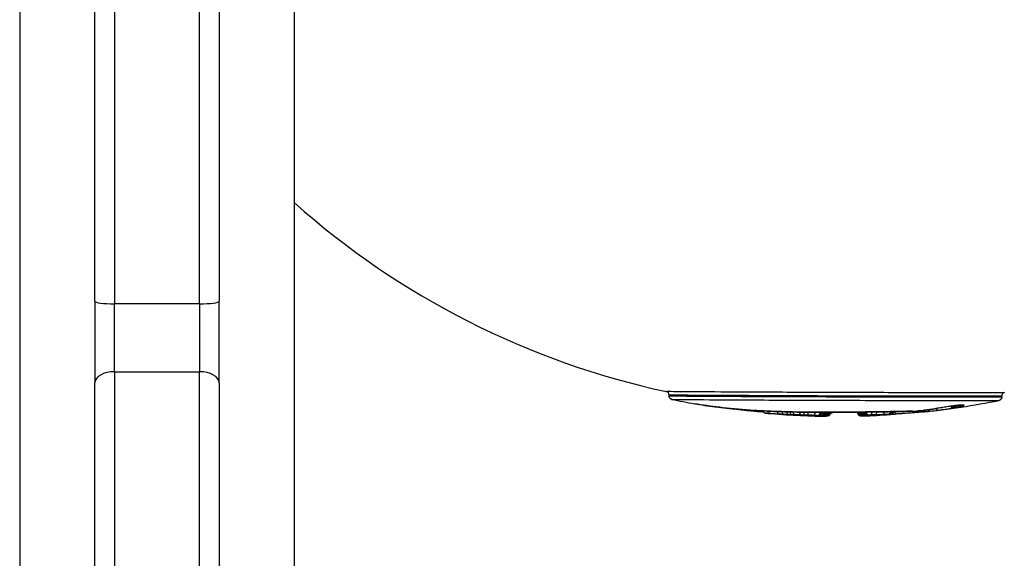
# Model space of a CAD drawing. Units: millimetres. Extents: x -3892 to 4037, y -4619 to 4904.
# Drawn here: x -1488 to -1337, y -77 to 6 of the extents above; entities that cross this region are included whole.
import ezdxf

# ---------------------------------------------------------------- set-up
doc = ezdxf.new("R2010")
doc.units = ezdxf.units.MM
doc.header["$LTSCALE"] = 100
doc.layers.add('SW_Toestellen', color=2, linetype='Continuous')

msp = doc.modelspace()

# ---------------------------------------------------------------- linework, layer by layer
at = {"layer": 'SW_Toestellen'}
for p, q in [((-1473.25, 77.07), (-1473.25, -37.7)), ((-1473.25, 77.07), (-1473.25, -37.7)), ((-1460.25, -37.7), (-1460.25, 77.07)), ((-1460.25, -37.7), (-1460.25, 77.07)), ((-1476.25, -37.32), (-1476.25, 76.14)), ((-1457.25, 76.14), (-1457.25, -37.32)), ((-1487.75, 57.93), (-1487.75, -167.57)), ((-1445.75, 57.93), (-1445.75, -167.57)), ((-1476.25, -37.32), (-1476.25, -49.79)), ((-1457.25, -49.79), (-1457.25, -37.32)), ((-1473.25, -48.09), (-1473.25, -37.7)), ((-1473.25, -48.09), (-1473.25, -37.7)), ((-1460.25, -37.7), (-1473.25, -37.7)), ((-1460.25, -37.7), (-1460.25, -48.09)), ((-1460.25, -37.7), (-1460.25, -48.09)), ((-1473.25, -48.09), (-1473.25, -199.17)), ((-1473.25, -48.09), (-1473.25, -199.17)), ((-1473.25, -48.09), (-1460.25, -48.09)), ((-1460.25, -199.17), (-1460.25, -48.09)), ((-1460.25, -199.17), (-1460.25, -48.09)), ((-1476.25, -197.33), (-1476.25, -49.79)), ((-1457.25, -49.79), (-1457.25, -197.33)), ((-1388.44, -51.82), (-1388.44, -51.61)), ((-1337.55, -51.98), (-1337.55, -51.78)), ((-1349.64, -54.24), (-1349.66, -54.24))]:
    msp.add_line(p, q, dxfattribs=at)
for radius, start, end in [(125, 228.2952, 257.881), (126, 258.3476, 259.9794), (126, 275.8994, 281.2718), (126, 265.11, 269.1618)]:
    msp.add_arc((-1362.59, 71.09), radius, start, end, dxfattribs=at)
for centre, major_axis, ratio, start_param, end_param in [((-1473.25, -37.32), (-3, 0), 0.127708, 0, 1.570796), ((-1460.25, -37.32), (3, 0), 0.127708, 4.712389, 6.283185), ((-1473.25, -49.79), (-3, 0), 0.56502, 4.712389, 6.283185), ((-1460.25, -49.79), (3, 0), 0.56502, 0, 1.570796), ((-1385.94, -50.02), (-20.89, 4.03), 0.11674, 1.926075, 1.927709), ((-1379.01, -53.22), (-0.073, -0.495), 0.34802, 6.218042, 6.283185), ((-1374.08, -52.28), (-13.8, 1.28), 0.145178, 1.213445, 1.266746), ((-1378.32, -53.31), (-0.069, -0.495), 0.297833, 5.915011, 6.283185), ((-1375.96, -53.46), (-0.033, -0.499), 0.554281, 6.21053, 6.283185), ((-1374.86, -53.7), (-0.043, -0.498), 0.283663, 0, 0.868339), ((-1373.6, -53.91), (0.16, -0.473), 0.995928, 4.712389, 5.869666), ((-1372.91, -53.95), (-0.033, -0.499), 0.593404, 5.085125, 6.256847), ((-1371.6, -54.03), (-0.028, -0.499), 0.509771, 5.021273, 6.250434), ((-1370.89, -54.07), (-0.024, -0.499), 0.509836, 4.991971, 6.246566), ((-1355.78, -54.1), (0.01, -0.5), 0.624861, 0.056069, 1.340286), ((-1355.61, -53.71), (0.008, -0.5), 0.408361, 0, 0.097827), ((-1354.91, -54.09), (0.007, -0.5), 0.794709, 0.060388, 1.34606), ((-1354.75, -54.09), (0.004, -0.5), 0.8428, 0.064745, 1.353473), ((-1354.62, -54.08), (-0.003, -0.5), 0.901968, 0.076563, 1.370811), ((-1354.54, -54.09), (-0.016, -0.5), 0.950811, 0.101635, 1.403681), ((-1354.51, -54.09), (-0.095, -0.491), 0.9927, 0.257067, 1.570796), ((-1353.67, -54.05), (0.026, -0.499), 0.611168, 4.939983, 6.283185), ((-1352.81, 71.09), (0, -125.23), 0.713648, 0.017846, 0.027887), ((-1350.37, -53.59), (0.02, -0.5), 0.700232, 0, 0.083589), ((-1349.71, -53.74), (0.051, -0.497), 0.583411, 5.331321, 6.283185), ((-1349.18, -53.47), (0.078, -0.494), 0.63375, 6.206568, 6.283185), ((-1342.44, -52.82), (10.52, 1.71), 0.006447, 4.026326, 4.120319), ((-1348.55, -53.62), (0.058, -0.497), 0.579077, 5.269107, 6.27517), ((-1348.38, -53.34), (0.078, -0.494), 0.558293, 6.206007, 6.283185), ((-1341.8, -52.6), (11.71, 1.97), 0.014472, 4.120515, 4.215582), ((-1347.43, -53.19), (0.079, -0.494), 0.476924, 6.205031, 6.283185), ((-1343.27, -53.11), (8.54, 1.33), 0.008006, 1.967716, 2.068225), ((-1346.66, -53.07), (0.079, -0.494), 0.386391, 6.20546, 6.283185), ((-1344.93, -53.48), (4.18, 0.59), 0.040026, 1.751557, 1.969944), ((-1345.13, -53.5), (3.07, 0.43), 0.048697, 1.616061, 1.752239), ((-1345.78, -52.93), (0.074, -0.495), 0.178793, 6.208196, 6.283185), ((-1345.08, -53.13), (0.081, -0.493), 0.633241, 5.112995, 6.247989), ((-1345.36, -52.87), (0.07, -0.495), 0.044828, 6.208951, 6.283185), ((-1345.18, -53.47), (2.09, 0.29), 0.056082, 1.40024, 1.616444), ((-1344.88, -53.1), (0.087, -0.492), 0.754052, 5.113462, 6.239285), ((-1344.73, -53.07), (0.09, -0.492), 0.786758, 5.120293, 6.234199), ((-1344.54, -53.04), (0.095, -0.491), 0.825157, 5.133213, 6.225927), ((-1344.91, -52.81), (0.064, -0.496), 0.167316, 0, 0.074991), ((-1344.37, -53), (0.1, -0.49), 0.848841, 5.150671, 6.217996), ((-1344.48, -52.76), (0.056, -0.497), 0.402899, 0, 0.079657), ((-1344, -52.92), (0.114, -0.487), 0.895898, 5.209046, 6.193207), ((-1344.08, -52.72), (0.044, -0.498), 0.646194, 0, 0.092958), ((-1343.69, -52.84), (0.136, -0.481), 0.937827, 5.282552, 6.151101), ((-1343.47, -52.77), (0.423, -0.258), 0.992151, 4.712389, 5.418971), ((-1343.57, -52.69), (-0.007, -0.5), 0.930574, 0, 0.178819), ((-1343.4, -52.71), (-0.152, -0.476), 0.999434, 0, 0.461819), ((-1370.19, -54.1), (-0.02, -0.5), 0.50988, 4.967478, 6.242699), ((-1369.7, -54.12), (-0.017, -0.5), 0.507078, 4.953256, 6.240094), ((-1369.21, -54.13), (-0.015, -0.5), 0.50426, 4.94127, 6.237513), ((-1367.66, -54.17), (-0.01, -0.5), 0.413615, 4.921712, 6.231949), ((-1367.11, -54.18), (-0.013, -0.5), 0.196772, 4.907369, 6.234152), ((-1366.33, -54.21), (-0.031, -0.499), 0.558919, 0.056475, 1.469046), ((-1365.76, -54.26), (-0.068, -0.495), 0.93724, 0.118079, 1.65613), ((-1365.53, -54.29), (-0.053, -0.497), 0.915323, 0.09085, 1.66563), ((-1365.3, -54.31), (-0.049, -0.498), 0.919439, 0.082219, 1.656999), ((-1363.57, -54.59), (6.1, -0.05), 0.05011, 1.72298, 1.830842), ((-1364.62, -54.29), (0.053, 0.497), 0.915323, 1.64834, 1.66563), ((-1365.07, -54.33), (-0.048, -0.498), 0.940647, 0.081513, 1.656294), ((-1364.89, -54.35), (-0.051, -0.497), 0.963888, 0.086227, 1.661007), ((-1364.38, -54.31), (0.049, 0.498), 0.919439, 1.590308, 1.656999), ((-1364.68, -54.37), (-0.005, -0.5), 0.984493, 6.279201, 7.853982), ((-1364.13, -54.34), (0.048, 0.498), 0.940647, 1.541807, 1.656294), ((-1364.53, -54.39), (-0.005, -0.5), 0.991993, 6.279201, 7.853982), ((-1364.49, -53.78), (0, -0.5), 0.150783, 6.183196, 6.283185), ((-1361.82, -53.55), (17.72, 0.11), 0.040948, 4.561079, 4.59681), ((-1363.92, -54.36), (0.051, 0.497), 0.963888, 1.506774, 1.661007), ((-1364.37, -54.39), (-0.005, -0.5), 0.997597, 0.065721, 1.570796), ((-1363.69, -54.38), (0.005, 0.5), 0.984493, 1.370387, 1.570796), ((-1364.28, -54.38), (-0.005, -0.5), 0.999272, 0.395827, 1.570796), ((-1363.54, -54.4), (0.005, 0.5), 0.991993, 1.341441, 1.570796), ((-1363.38, -54.4), (0.005, 0.5), 0.997597, 1.33112, 1.570796), ((-1363.86, -53.78), (0.001, -0.5), 0.11536, 6.182998, 6.283185), ((-1362.13, -53.98), (15.05, 0.06), 0.019759, 4.596826, 4.704781), ((-1363.28, -54.39), (-0.107, -0.488), 0.999626, 4.712389, 4.917183), ((-1363.76, -53.96), (0.382, -0.321), 0.989873, 5.940553, 6.283185), ((-1362.24, -53.77), (0.002, -0.5), 0.007611, 6.182866, 6.283185), ((-1362.12, -53.78), (16.39, 0.06), 0.030462, 4.704782, 4.803667), ((-1360.62, -53.77), (0.003, -0.5), 0.091194, 0, 0.100193), ((-1360.11, -54.34), (0.5, 0.012), 0.999677, 0, 0.12912), ((-1359.11, -54.31), (-0.5, -0.012), 0.999677, 0, 1.57478), ((-1360.02, -54.3), (-0.01, 0.5), 0.990388, 4.712389, 4.767494), ((-1359.03, -54.28), (0.01, -0.5), 0.990388, 4.712389, 6.287169), ((-1359.92, -54.27), (-0.098, 0.49), 0.97407, 4.534811, 4.55001), ((-1358.94, -54.26), (0.098, -0.49), 0.97407, 4.534811, 6.109591), ((-1358.82, -54.24), (0.07, -0.495), 0.934297, 4.61861, 6.164223), ((-1359.08, -54.34), (-0.14, -0.48), 0.998181, 0, 0.311259), ((-1358.68, -54.22), (0.055, -0.497), 0.86978, 4.687085, 6.19238), ((-1359, -54.35), (-0.038, -0.499), 0.994813, 0, 0.105409), ((-1358.43, -54.2), (0.041, -0.498), 0.7208, 4.762779, 6.214944), ((-1358.37, -54.19), (0.039, -0.498), 0.686994, 4.776894, 6.217388), ((-1358.21, -54.18), (0.035, -0.499), 0.581121, 4.810102, 6.223153), ((-1358.04, -54.17), (0.031, -0.499), 0.455811, 4.840493, 6.227361), ((-1365.18, 70.51), (10.3, -125.14), 0.757629, 6.25543, 6.263821), ((-1357.53, -54.3), (0.023, -0.499), 0.655037, 6.275158, 6.283185), ((-1357.47, -54.14), (0.019, -0.5), 0.054395, 0.050719, 1.374736), ((-1356.85, -54.12), (0.01, -0.5), 0.458166, 0.055471, 1.351457), ((-1356.74, -54.26), (0.028, -0.499), 0.655167, 6.267906, 6.283185), ((-1398.66, 30.43), (77.62, -69.61), 0.635449, 5.719147, 5.745116), ((-1354.72, -54.12), (0.043, -0.498), 0.665743, 6.24869, 6.283185), ((-1354.54, -54.1), (0.066, -0.496), 0.92525, 6.209934, 6.283185), ((-1322.03, 26.03), (-72.86, -66.07), 0.635676, 0.652141, 0.662453)]:
    msp.add_ellipse(centre, major_axis=major_axis, ratio=ratio, start_param=start_param, end_param=end_param, dxfattribs=at)
for points, knots in [([(-1337.16, -51.29), (-1337.18, -51.3), (-1337.33, -51.3), (-1338.4, -51.31), (-1340.17, -51.31), (-1345.25, -51.31), (-1348.54, -51.31), (-1355.72, -51.29), (-1359.55, -51.28), (-1367.56, -51.25), (-1371.74, -51.24), (-1378.36, -51.2), (-1380.98, -51.19), (-1385.19, -51.16), (-1386.79, -51.15), (-1388.44, -51.13), (-1388.8, -51.13), (-1388.83, -51.12)], [-11.682433, -11.682433, -11.682433, -11.682433, -11.244852, -11.244852, -10.077543, -10.077543, -8.922709, -8.922709, -7.841579, -7.841579, -6.651804, -6.651804, -5.701889, -5.701889, -4.752804, -4.752804, -4.070426, -4.070426, -4.070426, -4.070426]), ([(-1388.44, -51.61), (-1388.44, -51.56), (-1388.44, -51.5), (-1388.48, -51.4), (-1388.5, -51.36), (-1388.55, -51.29), (-1388.58, -51.26), (-1388.64, -51.2), (-1388.67, -51.19), (-1388.72, -51.16), (-1388.74, -51.15), (-1388.77, -51.14), (-1388.78, -51.13), (-1388.81, -51.13), (-1388.82, -51.12), (-1388.82, -51.12), (-1388.83, -51.12), (-1388.83, -51.12)], [4.04312765, 4.04312765, 4.04312765, 4.04312765, 4.04498823, 4.04498823, 4.04704174, 4.04704174, 4.04971294, 4.04971294, 4.05347171, 4.05347171, 4.05800408, 4.05800408, 4.06324373, 4.06324373, 4.06870332, 4.06870332, 4.07042557, 4.07042557, 4.07042557, 4.07042557]), ([(-1388.03, -52.31), (-1388.04, -52.31), (-1388.05, -52.31), (-1388.07, -52.3), (-1388.08, -52.3), (-1388.11, -52.29), (-1388.13, -52.28), (-1388.19, -52.25), (-1388.22, -52.23), (-1388.3, -52.16), (-1388.35, -52.12), (-1388.41, -51.99), (-1388.43, -51.93), (-1388.43, -51.85), (-1388.44, -51.83), (-1388.44, -51.82)], [11.00230944, 11.00230944, 11.00230944, 11.00230944, 11.00798774, 11.00798774, 11.01366604, 11.01366604, 11.01934434, 11.01934434, 11.02407919, 11.02407919, 11.02788225, 11.02788225, 11.03017428, 11.03017428, 11.03070095, 11.03070095, 11.03070095, 11.03070095]), ([(-1388.43, -51.61), (-1388.43, -51.61), (-1388.07, -51.62), (-1386.42, -51.64), (-1384.85, -51.65), (-1380.71, -51.68), (-1378.13, -51.69), (-1371.61, -51.72), (-1367.49, -51.74), (-1359.6, -51.77), (-1355.84, -51.78), (-1348.77, -51.8), (-1345.52, -51.8), (-1340.52, -51.8), (-1338.78, -51.8), (-1337.71, -51.79), (-1337.56, -51.79), (-1337.56, -51.78)], [4.043128, 4.043128, 4.043128, 4.043128, 4.752804, 4.752804, 5.701889, 5.701889, 6.651804, 6.651804, 7.841579, 7.841579, 8.922709, 8.922709, 10.077543, 10.077543, 11.244852, 11.244852, 11.70973, 11.70973, 11.70973, 11.70973]), ([(-1337.56, -51.98), (-1337.56, -51.99), (-1337.81, -51.99), (-1339.07, -52), (-1340.43, -52), (-1344.2, -52), (-1346.65, -52), (-1353.08, -51.99), (-1357.3, -51.98), (-1365.34, -51.95), (-1369.15, -51.94), (-1376.48, -51.91), (-1379.93, -51.89), (-1385.12, -51.86), (-1386.93, -51.85), (-1388.22, -51.83), (-1388.43, -51.82), (-1388.43, -51.82)], [3.3641, 3.3641, 3.3641, 3.3641, 3.956847, 3.956847, 4.876256, 4.876256, 5.827314, 5.827314, 7.061704, 7.061704, 8.146106, 8.146106, 9.341359, 9.341359, 10.487214, 10.487214, 11.030701, 11.030701, 11.030701, 11.030701]), ([(-1388.03, -52.31), (-1388.01, -52.31), (-1387.81, -52.32), (-1386.55, -52.34), (-1384.77, -52.35), (-1379.66, -52.38), (-1376.27, -52.4), (-1369.06, -52.43), (-1365.31, -52.44), (-1357.39, -52.47), (-1353.24, -52.48), (-1346.91, -52.49), (-1344.5, -52.49), (-1340.79, -52.49), (-1339.45, -52.49), (-1338.23, -52.48), (-1337.98, -52.48), (-1337.96, -52.48)], [-11.002309, -11.002309, -11.002309, -11.002309, -10.487214, -10.487214, -9.341359, -9.341359, -8.146106, -8.146106, -7.061704, -7.061704, -5.827314, -5.827314, -4.876256, -4.876256, -3.956847, -3.956847, -3.392492, -3.392492, -3.392492, -3.392492]), ([(-1337.55, -51.98), (-1337.55, -52.04), (-1337.56, -52.09), (-1337.59, -52.19), (-1337.62, -52.23), (-1337.67, -52.31), (-1337.7, -52.34), (-1337.76, -52.39), (-1337.79, -52.41), (-1337.84, -52.44), (-1337.86, -52.45), (-1337.89, -52.46), (-1337.91, -52.46), (-1337.93, -52.47), (-1337.94, -52.47), (-1337.95, -52.47), (-1337.95, -52.48), (-1337.96, -52.48)], [3.36410042, 3.36410042, 3.36410042, 3.36410042, 3.36595413, 3.36595413, 3.36799246, 3.36799246, 3.37063946, 3.37063946, 3.37439513, 3.37439513, 3.37901237, 3.37901237, 3.38434711, 3.38434711, 3.39002543, 3.39002543, 3.39249201, 3.39249201, 3.39249201, 3.39249201]), ([(-1337.16, -51.29), (-1337.16, -51.29), (-1337.17, -51.3), (-1337.19, -51.3), (-1337.2, -51.3), (-1337.24, -51.32), (-1337.26, -51.32), (-1337.31, -51.35), (-1337.35, -51.37), (-1337.43, -51.44), (-1337.47, -51.49), (-1337.53, -51.62), (-1337.55, -51.68), (-1337.55, -51.76), (-1337.55, -51.77), (-1337.55, -51.78)], [11.68243277, 11.68243277, 11.68243277, 11.68243277, 11.6878923, 11.6878923, 11.69335183, 11.69335183, 11.69881136, 11.69881136, 11.70339317, 11.70339317, 11.70704351, 11.70704351, 11.70928669, 11.70928669, 11.70973042, 11.70973042, 11.70973042, 11.70973042]), ([(-1376.02, -53.96), (-1377.67, -53.85), (-1379.25, -53.7), (-1382.07, -53.37), (-1383.34, -53.19), (-1384.51, -52.98)], [-1.192224, -1.192224, -1.192224, -1.192224, -0.596112, -0.596112, -0.048094, -0.048094, -0.048094, -0.048094]), ([(-1384.51, -52.98), (-1384.02, -53.07), (-1383.51, -53.15), (-1382.46, -53.31), (-1381.92, -53.38), (-1380.81, -53.52), (-1380.24, -53.59), (-1379.08, -53.71), (-1378.48, -53.77), (-1377.26, -53.87), (-1376.63, -53.92), (-1376, -53.96)], [0.048094, 0.048094, 0.048094, 0.048094, 0.27692, 0.27692, 0.505746, 0.505746, 0.734572, 0.734572, 0.963398, 0.963398, 1.192224, 1.192224, 1.192224, 1.192224]), ([(-1374.91, -54.2), (-1375.13, -54.18), (-1375.36, -54.16), (-1375.83, -54.12), (-1376.06, -54.09), (-1376.53, -54.04), (-1376.77, -54.01), (-1377.24, -53.96), (-1377.47, -53.93), (-1377.93, -53.87), (-1378.16, -53.84), (-1378.39, -53.81)], [0, 0, 0, 0, 0.0705559, 0.0705559, 0.1411118, 0.1411118, 0.2116677, 0.2116677, 0.2822236, 0.2822236, 0.3527795, 0.3527795, 0.3527795, 0.3527795]), ([(-1365.14, -54.28), (-1365.85, -54.28), (-1366.54, -54.28), (-1370.35, -54.24), (-1373.32, -54.14), (-1376.02, -53.96)], [-1.186383, -1.186383, -1.186383, -1.186383, -0.97104, -0.97104, 0, 0, 0, 0]), ([(-1376, -53.96), (-1375.34, -54), (-1374.66, -54.04), (-1373.28, -54.11), (-1372.58, -54.14), (-1371.15, -54.2), (-1370.42, -54.22), (-1368.94, -54.25), (-1368.19, -54.26), (-1366.67, -54.28), (-1365.91, -54.28), (-1365.13, -54.28)], [0, 0, 0, 0, 0.237293, 0.237293, 0.474587, 0.474587, 0.71188, 0.71188, 0.949173, 0.949173, 1.186467, 1.186467, 1.186467, 1.186467]), ([(-1373.95, -54.28), (-1374.03, -54.27), (-1374.11, -54.27), (-1374.43, -54.24), (-1374.67, -54.22), (-1374.91, -54.2)], [0.2752175, 0.2752175, 0.2752175, 0.2752175, 0.3005346, 0.3005346, 0.3756682, 0.3756682, 0.3756682, 0.3756682]), ([(-1374.08, -54.07), (-1374.07, -54.12), (-1374.05, -54.16), (-1374, -54.23), (-1373.97, -54.26), (-1373.91, -54.32), (-1373.88, -54.34), (-1373.82, -54.37), (-1373.8, -54.38), (-1373.77, -54.39), (-1373.76, -54.39), (-1373.73, -54.4), (-1373.72, -54.4), (-1373.7, -54.41), (-1373.7, -54.41), (-1373.67, -54.41), (-1373.65, -54.42), (-1373.62, -54.42), (-1373.6, -54.42), (-1373.55, -54.43), (-1373.52, -54.43), (-1373.46, -54.44), (-1373.42, -54.44), (-1373.36, -54.44), (-1373.35, -54.45), (-1373.33, -54.45)], [0.025072, 0.025072, 0.025072, 0.025072, 0.0259047, 0.0259047, 0.0270997, 0.0270997, 0.0289993, 0.0289993, 0.0319313, 0.0319313, 0.0350981, 0.0350981, 0.0390152, 0.0390152, 0.0456754, 0.0456754, 0.0644072, 0.0644072, 0.0899215, 0.0899215, 0.1154359, 0.1154359, 0.1409502, 0.1409502, 0.1518342, 0.1518342, 0.1518342, 0.1518342]), ([(-1355.58, -54.21), (-1356.38, -54.22), (-1357.2, -54.23), (-1358.89, -54.25), (-1359.75, -54.26), (-1360.62, -54.26)], [-0.5204093, -0.5204093, -0.5204093, -0.5204093, -0.2602046, -0.2602046, 0, 0, 0, 0]), ([(-1360.62, -54.27), (-1360.28, -54.26), (-1359.93, -54.26), (-1359.24, -54.26), (-1358.9, -54.25), (-1358.23, -54.25), (-1357.89, -54.24), (-1357.22, -54.23), (-1356.89, -54.23), (-1356.24, -54.22), (-1355.92, -54.22), (-1355.6, -54.21)], [0, 0, 0, 0, 0.1040819, 0.1040819, 0.2081637, 0.2081637, 0.3122456, 0.3122456, 0.4163274, 0.4163274, 0.5204093, 0.5204093, 0.5204093, 0.5204093]), ([(-1355.6, -54.21), (-1355.29, -54.21), (-1354.97, -54.2), (-1354.36, -54.19), (-1354.06, -54.18), (-1353.46, -54.17), (-1353.17, -54.17), (-1352.6, -54.15), (-1352.32, -54.14), (-1351.77, -54.13), (-1351.51, -54.12), (-1351.25, -54.11)], [10.4686625, 10.4686625, 10.4686625, 10.4686625, 10.5728752, 10.5728752, 10.6770879, 10.6770879, 10.7813006, 10.7813006, 10.8855133, 10.8855133, 10.989726, 10.989726, 10.989726, 10.989726]), ([(-1351.22, -54.11), (-1351.75, -54.13), (-1352.32, -54.14), (-1353.76, -54.18), (-1354.65, -54.19), (-1355.58, -54.21)], [-10.9898218, -10.9898218, -10.9898218, -10.9898218, -10.7743298, -10.7743298, -10.4686625, -10.4686625, -10.4686625, -10.4686625]), ([(-1354.48, -54.6), (-1354.47, -54.59), (-1354.46, -54.59), (-1354.44, -54.59), (-1354.44, -54.59), (-1354.41, -54.59), (-1354.4, -54.58), (-1354.37, -54.58), (-1354.35, -54.57), (-1354.29, -54.55), (-1354.26, -54.54), (-1354.16, -54.46), (-1354.14, -54.44), (-1354.1, -54.39), (-1354.08, -54.36), (-1354.04, -54.29), (-1354.02, -54.24), (-1354.01, -54.18)], [0, 0, 0, 0, 0.00438617, 0.00438617, 0.00877233, 0.00877233, 0.0131585, 0.0131585, 0.01692152, 0.01692152, 0.01972428, 0.01972428, 0.02047859, 0.02047859, 0.02097428, 0.02097428, 0.0216123, 0.0216123, 0.0216123, 0.0216123]), ([(-1351.25, -54.11), (-1351.19, -54.11), (-1351.13, -54.11), (-1351.01, -54.11), (-1350.95, -54.11), (-1350.83, -54.1), (-1350.77, -54.1), (-1350.65, -54.1), (-1350.59, -54.09), (-1350.47, -54.09), (-1350.41, -54.09), (-1350.35, -54.09)], [3.15946075, 3.15946075, 3.15946075, 3.15946075, 3.16145323, 3.16145323, 3.16345974, 3.16345974, 3.16546625, 3.16546625, 3.16747275, 3.16747275, 3.16947926, 3.16947926, 3.16947926, 3.16947926]), ([(-1351.22, -54.11), (-1351.22, -54.11), (-1351.22, -54.11), (-1351.23, -54.11), (-1351.24, -54.11), (-1351.25, -54.11)], [-0.000322222, -0.000322222, -0.000322222, -0.000322222, 0, 0, 0.004170815, 0.004170815, 0.004170815, 0.004170815]), ([(-1350.35, -54.09), (-1350.28, -54.08), (-1350.21, -54.08), (-1350.04, -54.07), (-1349.96, -54.06), (-1349.78, -54.04), (-1349.69, -54.04), (-1349.51, -54.02), (-1349.42, -54.01), (-1349.25, -53.98), (-1349.17, -53.97), (-1349.1, -53.96)], [0, 0, 0, 0, 0.0262578, 0.0262578, 0.0525157, 0.0525157, 0.0787735, 0.0787735, 0.1050313, 0.1050313, 0.1312892, 0.1312892, 0.1312892, 0.1312892]), ([(-1349.13, -53.96), (-1349.25, -53.98), (-1349.42, -54), (-1349.7, -54.04), (-1349.82, -54.05), (-1350.03, -54.07), (-1350.11, -54.07), (-1350.24, -54.08), (-1350.28, -54.08), (-1350.32, -54.08)], [-0.1312892, -0.1312892, -0.1312892, -0.1312892, -0.0806269, -0.0806269, -0.0447927, -0.0447927, -0.017228, -0.017228, 0, 0, 0, 0]), ([(-1349.64, -54.24), (-1349.45, -54.22), (-1349.26, -54.2), (-1348.88, -54.16), (-1348.68, -54.14), (-1348.49, -54.11)], [-0.1410949, -0.1410949, -0.1410949, -0.1410949, -0.0719048, -0.0719048, 0, 0, 0, 0]), ([(-1348.33, -53.84), (-1348.47, -53.86), (-1348.6, -53.88), (-1348.87, -53.92), (-1349, -53.94), (-1349.13, -53.96)], [-0.1001432, -0.1001432, -0.1001432, -0.1001432, -0.0500716, -0.0500716, 0, 0, 0, 0]), ([(-1347.37, -53.69), (-1347.54, -53.71), (-1347.7, -53.74), (-1348.02, -53.79), (-1348.17, -53.81), (-1348.33, -53.84)], [-0.1128184, -0.1128184, -0.1128184, -0.1128184, -0.0564092, -0.0564092, 0, 0, 0, 0]), ([(-1347.61, -53.72), (-1347.59, -53.76), (-1347.57, -53.8), (-1347.51, -53.88), (-1347.48, -53.91), (-1347.4, -53.96), (-1347.36, -53.97), (-1347.32, -53.97)], [0.3281043, 0.3281043, 0.3281043, 0.3281043, 0.5, 0.5, 0.75, 0.75, 1, 1, 1, 1]), ([(-1346.6, -53.56), (-1346.73, -53.58), (-1346.86, -53.6), (-1347.12, -53.64), (-1347.25, -53.67), (-1347.37, -53.69)], [-0.08694307, -0.08694307, -0.08694307, -0.08694307, -0.04347154, -0.04347154, 0, 0, 0, 0]), ([(-1345.71, -53.43), (-1345.87, -53.45), (-1346.02, -53.47), (-1346.31, -53.52), (-1346.45, -53.54), (-1346.6, -53.56)], [-0.0927028, -0.0927028, -0.0927028, -0.0927028, -0.0463514, -0.0463514, 0, 0, 0, 0]), ([(-1345.3, -53.36), (-1345.37, -53.37), (-1345.44, -53.38), (-1345.58, -53.41), (-1345.65, -53.42), (-1345.71, -53.43)], [-0.04248869, -0.04248869, -0.04248869, -0.04248869, -0.02124435, -0.02124435, 0, 0, 0, 0]), ([(-1344.84, -53.3), (-1344.91, -53.31), (-1344.99, -53.32), (-1345.14, -53.34), (-1345.22, -53.35), (-1345.3, -53.36)], [-0.04630874, -0.04630874, -0.04630874, -0.04630874, -0.02315437, -0.02315437, 0, 0, 0, 0]), ([(-1345.01, -53.63), (-1344.97, -53.62), (-1344.94, -53.62), (-1344.87, -53.6), (-1344.84, -53.6), (-1344.81, -53.59)], [-0.02870806, -0.02870806, -0.02870806, -0.02870806, -0.01435403, -0.01435403, 0, 0, 0, 0]), ([(-1344.4, -53.25), (-1344.47, -53.26), (-1344.54, -53.27), (-1344.69, -53.28), (-1344.76, -53.29), (-1344.84, -53.3)], [-0.04541988, -0.04541988, -0.04541988, -0.04541988, -0.02270994, -0.02270994, 0, 0, 0, 0]), ([(-1344.84, -53.3), (-1344.81, -53.3), (-1344.78, -53.3), (-1344.73, -53.29), (-1344.7, -53.29), (-1344.64, -53.28), (-1344.61, -53.28), (-1344.56, -53.27), (-1344.53, -53.27), (-1344.47, -53.26), (-1344.45, -53.26), (-1344.42, -53.25)], [0, 0, 0, 0, 0.00908398, 0.00908398, 0.01816795, 0.01816795, 0.02725193, 0.02725193, 0.03633591, 0.03633591, 0.04541988, 0.04541988, 0.04541988, 0.04541988]), ([(-1344.81, -53.59), (-1344.78, -53.59), (-1344.76, -53.58), (-1344.71, -53.58), (-1344.68, -53.57), (-1344.66, -53.57)], [-0.02279855, -0.02279855, -0.02279855, -0.02279855, -0.01139928, -0.01139928, 0, 0, 0, 0]), ([(-1344.66, -53.57), (-1344.63, -53.56), (-1344.6, -53.55), (-1344.53, -53.54), (-1344.5, -53.54), (-1344.47, -53.53)], [-0.0327299, -0.0327299, -0.0327299, -0.0327299, -0.01636495, -0.01636495, 0, 0, 0, 0]), ([(-1344.47, -53.53), (-1344.44, -53.53), (-1344.41, -53.52), (-1344.36, -53.51), (-1344.33, -53.5), (-1344.3, -53.5)], [-0.03163473, -0.03163473, -0.03163473, -0.03163473, -0.01581736, -0.01581736, 0, 0, 0, 0]), ([(-1344.42, -53.25), (-1344.39, -53.25), (-1344.36, -53.25), (-1344.31, -53.24), (-1344.28, -53.24), (-1344.23, -53.23), (-1344.21, -53.23), (-1344.15, -53.22), (-1344.13, -53.22), (-1344.08, -53.22), (-1344.06, -53.22), (-1344.04, -53.21)], [0, 0, 0, 0, 0.00944535, 0.00944535, 0.0188907, 0.0188907, 0.02833605, 0.02833605, 0.0377814, 0.0377814, 0.04722676, 0.04722676, 0.04722676, 0.04722676]), ([(-1344.01, -53.21), (-1344.07, -53.21), (-1344.13, -53.22), (-1344.26, -53.23), (-1344.33, -53.24), (-1344.4, -53.25)], [-0.04722676, -0.04722676, -0.04722676, -0.04722676, -0.02361338, -0.02361338, 0, 0, 0, 0]), ([(-1344.3, -53.5), (-1344.23, -53.48), (-1344.17, -53.47), (-1344.04, -53.44), (-1343.98, -53.43), (-1343.92, -53.42)], [-0.07880058, -0.07880058, -0.07880058, -0.07880058, -0.03940029, -0.03940029, 0, 0, 0, 0]), ([(-1344.04, -53.21), (-1343.99, -53.21), (-1343.95, -53.21), (-1343.87, -53.2), (-1343.83, -53.2), (-1343.77, -53.19), (-1343.73, -53.19), (-1343.68, -53.19), (-1343.65, -53.19), (-1343.61, -53.19), (-1343.59, -53.19), (-1343.57, -53.19)], [0, 0, 0, 0, 0.0178499, 0.0178499, 0.03569981, 0.03569981, 0.05354971, 0.05354971, 0.07139961, 0.07139961, 0.08924951, 0.08924951, 0.08924951, 0.08924951]), ([(-1343.49, -53.18), (-1343.54, -53.18), (-1343.62, -53.18), (-1343.79, -53.19), (-1343.89, -53.2), (-1344.01, -53.21)], [-0.08924951, -0.08924951, -0.08924951, -0.08924951, -0.04452957, -0.04452957, 0, 0, 0, 0]), ([(-1343.92, -53.42), (-1343.87, -53.4), (-1343.81, -53.39), (-1343.71, -53.36), (-1343.66, -53.35), (-1343.62, -53.34)], [-0.07922796, -0.07922796, -0.07922796, -0.07922796, -0.03961398, -0.03961398, 0, 0, 0, 0]), ([(-1343.62, -53.34), (-1343.57, -53.32), (-1343.53, -53.31), (-1343.46, -53.29), (-1343.43, -53.28), (-1343.4, -53.26)], [-0.08106366, -0.08106366, -0.08106366, -0.08106366, -0.04053183, -0.04053183, 0, 0, 0, 0]), ([(-1343.57, -53.19), (-1343.56, -53.19), (-1343.55, -53.19), (-1343.53, -53.19), (-1343.52, -53.19), (-1343.52, -53.19), (-1343.52, -53.19), (-1343.52, -53.19)], [0, 0, 0, 0, 0.01644326, 0.01644326, 0.03288651, 0.03288651, 0.03533386, 0.03533386, 0.03533386, 0.03533386]), ([(-1343.32, -53.2), (-1343.33, -53.2), (-1343.34, -53.19), (-1343.4, -53.18), (-1343.44, -53.18), (-1343.49, -53.18)], [-0.08221628, -0.08221628, -0.08221628, -0.08221628, -0.04110814, -0.04110814, 0, 0, 0, 0]), ([(-1343.4, -53.26), (-1343.37, -53.25), (-1343.35, -53.24), (-1343.32, -53.22), (-1343.32, -53.21), (-1343.32, -53.2)], [-0.08662013, -0.08662013, -0.08662013, -0.08662013, -0.04331007, -0.04331007, 0, 0, 0, 0]), ([(-1373.33, -54.45), (-1373.45, -54.44), (-1373.54, -54.43), (-1373.65, -54.42), (-1373.67, -54.41), (-1373.64, -54.41)], [-0.1518342, -0.1518342, -0.1518342, -0.1518342, -0.0783751, -0.0783751, 0, 0, 0, 0]), ([(-1373.64, -54.41), (-1373.62, -54.41), (-1373.57, -54.41), (-1373.42, -54.42), (-1373.32, -54.43), (-1373.13, -54.44), (-1373.05, -54.44), (-1372.96, -54.45)], [-0.1421409, -0.1421409, -0.1421409, -0.1421409, -0.0863833, -0.0863833, -0.0332244, -0.0332244, 0, 0, 0, 0]), ([(-1372.96, -54.45), (-1372.74, -54.46), (-1372.53, -54.48), (-1372.08, -54.51), (-1371.86, -54.52), (-1371.63, -54.53)], [-0.1585353, -0.1585353, -0.1585353, -0.1585353, -0.0792676, -0.0792676, 0, 0, 0, 0]), ([(-1371.63, -54.53), (-1371.51, -54.54), (-1371.4, -54.54), (-1371.16, -54.56), (-1371.04, -54.56), (-1370.93, -54.57)], [-0.08182941, -0.08182941, -0.08182941, -0.08182941, -0.0409147, -0.0409147, 0, 0, 0, 0]), ([(-1370.93, -54.57), (-1370.81, -54.57), (-1370.69, -54.58), (-1370.46, -54.59), (-1370.34, -54.59), (-1370.22, -54.6)], [-0.08180753, -0.08180753, -0.08180753, -0.08180753, -0.04090377, -0.04090377, 0, 0, 0, 0]), ([(-1370.22, -54.6), (-1370.14, -54.6), (-1370.06, -54.6), (-1369.89, -54.61), (-1369.81, -54.61), (-1369.73, -54.62)], [-0.05702134, -0.05702134, -0.05702134, -0.05702134, -0.02851067, -0.02851067, 0, 0, 0, 0]), ([(-1369.73, -54.62), (-1369.65, -54.62), (-1369.56, -54.62), (-1369.4, -54.63), (-1369.32, -54.63), (-1369.23, -54.63)], [-0.05701388, -0.05701388, -0.05701388, -0.05701388, -0.02850694, -0.02850694, 0, 0, 0, 0]), ([(-1368.22, -54.66), (-1368.22, -54.66), (-1368.22, -54.66), (-1368.25, -54.65), (-1368.28, -54.64), (-1368.35, -54.59), (-1368.37, -54.55), (-1368.42, -54.46), (-1368.44, -54.41), (-1368.46, -54.32), (-1368.46, -54.29), (-1368.47, -54.26)], [-0.00033251, -0.00033251, -0.00033251, -0.00033251, 0, 0, 0.01819551, 0.01819551, 0.03638205, 0.03638205, 0.05590572, 0.05590572, 0.06536372, 0.06536372, 0.06536372, 0.06536372]), ([(-1368.22, -54.66), (-1368.2, -54.66), (-1368.17, -54.66), (-1368, -54.66), (-1367.85, -54.66), (-1367.68, -54.67)], [-1.79112981, -1.79112981, -1.79112981, -1.79112981, -1.78291886, -1.78291886, -1.72907268, -1.72907268, -1.72907268, -1.72907268]), ([(-1367.68, -54.67), (-1367.59, -54.67), (-1367.5, -54.67), (-1367.32, -54.67), (-1367.22, -54.68), (-1367.13, -54.68)], [-0.05844294, -0.05844294, -0.05844294, -0.05844294, -0.02922147, -0.02922147, 0, 0, 0, 0]), ([(-1367.13, -54.68), (-1367.03, -54.68), (-1366.93, -54.68), (-1366.72, -54.69), (-1366.62, -54.7), (-1366.46, -54.71), (-1366.4, -54.71), (-1366.34, -54.71)], [-0.0819263, -0.0819263, -0.0819263, -0.0819263, -0.05245734, -0.05245734, -0.0201759, -0.0201759, 0, 0, 0, 0]), ([(-1366.34, -54.71), (-1366.21, -54.72), (-1366.1, -54.73), (-1365.91, -54.74), (-1365.83, -54.75), (-1365.78, -54.76)], [-0.09298815, -0.09298815, -0.09298815, -0.09298815, -0.04649846, -0.04649846, 0, 0, 0, 0]), ([(-1365.78, -54.76), (-1365.74, -54.76), (-1365.7, -54.77), (-1365.63, -54.78), (-1365.59, -54.78), (-1365.55, -54.79)], [-0.06149051, -0.06149051, -0.06149051, -0.06149051, -0.03074526, -0.03074526, 0, 0, 0, 0]), ([(-1365.55, -54.79), (-1365.51, -54.79), (-1365.47, -54.8), (-1365.39, -54.8), (-1365.35, -54.81), (-1365.31, -54.81)], [-0.05803222, -0.05803222, -0.05803222, -0.05803222, -0.02901611, -0.02901611, 0, 0, 0, 0]), ([(-1365.31, -54.81), (-1365.27, -54.82), (-1365.23, -54.82), (-1365.16, -54.83), (-1365.12, -54.83), (-1365.08, -54.83)], [-0.06287448, -0.06287448, -0.06287448, -0.06287448, -0.03143724, -0.03143724, 0, 0, 0, 0]), ([(-1365.14, -54.28), (-1365.14, -54.28), (-1365.14, -54.28), (-1365.14, -54.28), (-1365.14, -54.28), (-1365.13, -54.28)], [-0.000363608, -0.000363608, -0.000363608, -0.000363608, 0, 0, 0.004699189, 0.004699189, 0.004699189, 0.004699189]), ([(-1365.08, -54.29), (-1365.04, -54.29), (-1365, -54.3), (-1364.92, -54.31), (-1364.88, -54.31), (-1364.84, -54.31)], [0, 0, 0, 0, 0.02951407, 0.02951407, 0.05902828, 0.05902828, 0.05902828, 0.05902828]), ([(-1365.08, -54.83), (-1365.05, -54.84), (-1365.02, -54.84), (-1364.95, -54.85), (-1364.92, -54.85), (-1364.9, -54.85)], [-0.06190461, -0.06190461, -0.06190461, -0.06190461, -0.03095231, -0.03095231, 0, 0, 0, 0]), ([(-1364.9, -54.85), (-1364.85, -54.86), (-1364.82, -54.86), (-1364.75, -54.87), (-1364.71, -54.87), (-1364.69, -54.87)], [-0.0953552, -0.0953552, -0.0953552, -0.0953552, -0.0476776, -0.0476776, 0, 0, 0, 0]), ([(-1364.84, -54.31), (-1364.8, -54.32), (-1364.76, -54.32), (-1364.68, -54.33), (-1364.64, -54.33), (-1364.6, -54.34)], [0, 0, 0, 0, 0.03431896, 0.03431896, 0.06863888, 0.06863888, 0.06863888, 0.06863888]), ([(-1364.69, -54.87), (-1364.66, -54.88), (-1364.63, -54.88), (-1364.58, -54.88), (-1364.56, -54.89), (-1364.54, -54.89)], [-0.0974511, -0.0974511, -0.0974511, -0.0974511, -0.04872555, -0.04872555, 0, 0, 0, 0]), ([(-1364.6, -54.34), (-1364.57, -54.34), (-1364.53, -54.34), (-1364.47, -54.35), (-1364.43, -54.35), (-1364.41, -54.36)], [0, 0, 0, 0, 0.0347787, 0.0347787, 0.06955855, 0.06955855, 0.06955855, 0.06955855]), ([(-1364.54, -54.89), (-1364.5, -54.89), (-1364.47, -54.89), (-1364.44, -54.89), (-1364.44, -54.89), (-1364.43, -54.89)], [-0.16018866, -0.16018866, -0.16018866, -0.16018866, -0.08009433, -0.08009433, -0.06102177, -0.06102177, -0.06102177, -0.06102177]), ([(-1363.87, -54.28), (-1363.97, -54.28), (-1364.08, -54.28), (-1364.29, -54.28), (-1364.39, -54.28), (-1364.5, -54.28)], [-0.06325842, -0.06325842, -0.06325842, -0.06325842, -0.03162921, -0.03162921, 0, 0, 0, 0]), ([(-1364.35, -54.89), (-1364.35, -54.89), (-1364.36, -54.89), (-1364.37, -54.89), (-1364.37, -54.89), (-1364.39, -54.89), (-1364.39, -54.89), (-1364.4, -54.89), (-1364.41, -54.89), (-1364.42, -54.89), (-1364.42, -54.89), (-1364.43, -54.89)], [0, 0, 0, 0, 0.01220435, 0.01220435, 0.02440871, 0.02440871, 0.03661306, 0.03661306, 0.04881742, 0.04881742, 0.06102177, 0.06102177, 0.06102177, 0.06102177]), ([(-1364.41, -54.36), (-1364.36, -54.36), (-1364.32, -54.36), (-1364.25, -54.37), (-1364.21, -54.38), (-1364.19, -54.38)], [0, 0, 0, 0, 0.052246, 0.052246, 0.1044936, 0.1044936, 0.1044936, 0.1044936]), ([(-1364.09, -54.84), (-1364.11, -54.85), (-1364.13, -54.85), (-1364.17, -54.86), (-1364.19, -54.87), (-1364.22, -54.88), (-1364.24, -54.88), (-1364.27, -54.88), (-1364.29, -54.89), (-1364.32, -54.89), (-1364.33, -54.89), (-1364.35, -54.89)], [0, 0, 0, 0, 0.0323454, 0.0323454, 0.0646909, 0.0646909, 0.0970363, 0.0970363, 0.1293818, 0.1293818, 0.1617272, 0.1617272, 0.1617272, 0.1617272]), ([(-1364.19, -54.38), (-1364.16, -54.38), (-1364.13, -54.38), (-1364.08, -54.39), (-1364.06, -54.39), (-1364.03, -54.39)], [0, 0, 0, 0, 0.0512338, 0.0512338, 0.102468, 0.102468, 0.102468, 0.102468]), ([(-1363.78, -54.38), (-1363.78, -54.43), (-1363.79, -54.49), (-1363.82, -54.58), (-1363.85, -54.63), (-1363.9, -54.7), (-1363.93, -54.73), (-1363.98, -54.78), (-1364.01, -54.79), (-1364.04, -54.82), (-1364.06, -54.82), (-1364.08, -54.83), (-1364.09, -54.84), (-1364.09, -54.84)], [1.407574332, 1.407574332, 1.407574332, 1.407574332, 1.408911328, 1.408911328, 1.410366173, 1.410366173, 1.412250103, 1.412250103, 1.414144259, 1.414144259, 1.416038415, 1.416038415, 1.417045112, 1.417045112, 1.417045112, 1.417045112]), ([(-1364.03, -54.39), (-1364, -54.4), (-1363.97, -54.4), (-1363.92, -54.4), (-1363.89, -54.4), (-1363.87, -54.4)], [0, 0, 0, 0, 0.0829652, 0.0829652, 0.1659305, 0.1659305, 0.1659305, 0.1659305]), ([(-1362.24, -54.27), (-1362.51, -54.27), (-1362.78, -54.27), (-1363.33, -54.28), (-1363.6, -54.28), (-1363.87, -54.28)], [-0.1623895, -0.1623895, -0.1623895, -0.1623895, -0.0811948, -0.0811948, 0, 0, 0, 0]), ([(-1363.87, -54.4), (-1363.86, -54.4), (-1363.84, -54.39), (-1363.81, -54.39), (-1363.79, -54.38), (-1363.78, -54.38)], [0, 0, 0, 0, 0.0822385, 0.0822385, 0.1644767, 0.1644767, 0.1644767, 0.1644767]), ([(-1363.51, -54.39), (-1363.54, -54.41), (-1363.57, -54.42), (-1363.63, -54.44), (-1363.65, -54.45), (-1363.72, -54.46), (-1363.75, -54.47), (-1363.79, -54.48)], [0, 0, 0, 0, 0.00618515, 0.00618515, 0.01550988, 0.01550988, 0.03194513, 0.03194513, 0.03194513, 0.03194513]), ([(-1363.77, -54.28), (-1363.77, -54.3), (-1363.78, -54.32), (-1363.78, -54.35), (-1363.78, -54.37), (-1363.78, -54.38)], [0.012449997, 0.012449997, 0.012449997, 0.012449997, 0.013225915, 0.013225915, 0.013671202, 0.013671202, 0.013671202, 0.013671202]), ([(-1360.62, -54.26), (-1360.89, -54.27), (-1361.16, -54.27), (-1361.7, -54.27), (-1361.97, -54.27), (-1362.24, -54.27)], [-0.1619621, -0.1619621, -0.1619621, -0.1619621, -0.0809811, -0.0809811, 0, 0, 0, 0]), ([(-1359.61, -54.26), (-1359.61, -54.28), (-1359.61, -54.3), (-1359.61, -54.33), (-1359.61, -54.33), (-1359.61, -54.33)], [0.092935001, 0.092935001, 0.092935001, 0.092935001, 0.09909152, 0.09909152, 0.099173243, 0.099173243, 0.099173243, 0.099173243]), ([(-1359.61, -54.32), (-1359.6, -54.32), (-1359.6, -54.31), (-1359.57, -54.3), (-1359.55, -54.29), (-1359.52, -54.29)], [0, 0, 0, 0, 0.0595233, 0.0595233, 0.1190434, 0.1190434, 0.1190434, 0.1190434]), ([(-1359.61, -54.33), (-1359.61, -54.4), (-1359.59, -54.47), (-1359.53, -54.59), (-1359.49, -54.64), (-1359.42, -54.71), (-1359.39, -54.74), (-1359.33, -54.77), (-1359.31, -54.78), (-1359.26, -54.8), (-1359.24, -54.81), (-1359.22, -54.81), (-1359.22, -54.82), (-1359.22, -54.82)], [0.01567121, 0.01567121, 0.01567121, 0.01567121, 0.0328882, 0.0328882, 0.05073599, 0.05073599, 0.0694204, 0.0694204, 0.08810481, 0.08810481, 0.10678922, 0.10678922, 0.10909326, 0.10909326, 0.10909326, 0.10909326]), ([(-1359.52, -54.29), (-1359.51, -54.28), (-1359.5, -54.28), (-1359.47, -54.27), (-1359.45, -54.27), (-1359.43, -54.27)], [0, 0, 0, 0, 0.02670327, 0.02670327, 0.05340539, 0.05340539, 0.05340539, 0.05340539]), ([(-1359.22, -54.82), (-1359.2, -54.82), (-1359.19, -54.82), (-1359.16, -54.83), (-1359.15, -54.83), (-1359.13, -54.84), (-1359.12, -54.84), (-1359.09, -54.84), (-1359.08, -54.84), (-1359.06, -54.84), (-1359.05, -54.85), (-1359.04, -54.85)], [0, 0, 0, 0, 0.01954785, 0.01954785, 0.03909571, 0.03909571, 0.05864356, 0.05864356, 0.07819141, 0.07819141, 0.09773927, 0.09773927, 0.09773927, 0.09773927]), ([(-1359.09, -54.81), (-1359.09, -54.81), (-1359.08, -54.8), (-1359.06, -54.79), (-1359.04, -54.78), (-1359.01, -54.78)], [-0.1056648, -0.1056648, -0.1056648, -0.1056648, -0.0528324, -0.0528324, 0, 0, 0, 0]), ([(-1359.07, -54.84), (-1359.08, -54.83), (-1359.08, -54.83), (-1359.09, -54.82), (-1359.09, -54.82), (-1359.09, -54.81)], [-0.1090933, -0.1090933, -0.1090933, -0.1090933, -0.0545466, -0.0545466, 0, 0, 0, 0]), ([(-1358.99, -54.85), (-1359, -54.85), (-1359.02, -54.84), (-1359.05, -54.84), (-1359.06, -54.84), (-1359.07, -54.84)], [-0.09773927, -0.09773927, -0.09773927, -0.09773927, -0.04886963, -0.04886963, 0, 0, 0, 0]), ([(-1359.04, -54.85), (-1359.03, -54.85), (-1359.02, -54.85), (-1359, -54.85), (-1358.99, -54.85), (-1358.93, -54.85), (-1358.87, -54.85), (-1358.72, -54.84), (-1358.64, -54.84), (-1358.47, -54.84), (-1358.38, -54.83), (-1358.19, -54.83), (-1358.09, -54.83), (-1357.9, -54.82), (-1357.81, -54.81), (-1357.64, -54.81), (-1357.57, -54.8), (-1357.51, -54.8)], [0, 0, 0, 0, 0.0039116, 0.0039116, 0.0148764, 0.0148764, 0.0537636, 0.0537636, 0.0833124, 0.0833124, 0.1121578, 0.1121578, 0.1408654, 0.1408654, 0.1695718, 0.1695718, 0.194436, 0.194436, 0.194436, 0.194436]), ([(-1359.01, -54.78), (-1359, -54.77), (-1358.99, -54.77), (-1358.96, -54.76), (-1358.95, -54.76), (-1358.93, -54.76)], [-0.04527782, -0.04527782, -0.04527782, -0.04527782, -0.02263891, -0.02263891, 0, 0, 0, 0]), ([(-1357.51, -54.8), (-1357.68, -54.81), (-1357.91, -54.82), (-1358.28, -54.83), (-1358.44, -54.84), (-1358.67, -54.84), (-1358.76, -54.85), (-1358.89, -54.85), (-1358.93, -54.85), (-1358.97, -54.85), (-1358.98, -54.85), (-1358.99, -54.85)], [-0.194436, -0.194436, -0.194436, -0.194436, -0.1278939, -0.1278939, -0.0810595, -0.0810595, -0.0450331, -0.0450331, -0.0173204, -0.0173204, 0, 0, 0, 0]), ([(-1358.93, -54.76), (-1358.91, -54.75), (-1358.9, -54.75), (-1358.85, -54.74), (-1358.83, -54.74), (-1358.81, -54.74)], [-0.04243429, -0.04243429, -0.04243429, -0.04243429, -0.02121715, -0.02121715, 0, 0, 0, 0]), ([(-1358.47, -54.7), (-1358.47, -54.7), (-1358.47, -54.7), (-1358.51, -54.7), (-1358.56, -54.69), (-1358.64, -54.65), (-1358.68, -54.62), (-1358.76, -54.54), (-1358.79, -54.49), (-1358.84, -54.38), (-1358.86, -54.32), (-1358.86, -54.25)], [-0.07844402, -0.07844402, -0.07844402, -0.07844402, -0.07809678, -0.07809678, -0.06093619, -0.06093619, -0.04380597, -0.04380597, -0.0242875, -0.0242875, -0.00487075, -0.00487075, -0.00487075, -0.00487075]), ([(-1358.81, -54.74), (-1358.79, -54.73), (-1358.77, -54.73), (-1358.72, -54.73), (-1358.69, -54.72), (-1358.66, -54.72)], [-0.03382803, -0.03382803, -0.03382803, -0.03382803, -0.01691401, -0.01691401, 0, 0, 0, 0]), ([(-1358.42, -54.7), (-1358.41, -54.7), (-1358.39, -54.69), (-1358.37, -54.69), (-1358.36, -54.69), (-1358.35, -54.69)], [-0.009155797, -0.009155797, -0.009155797, -0.009155797, -0.004577899, -0.004577899, 0, 0, 0, 0]), ([(-1358.35, -54.69), (-1358.33, -54.69), (-1358.3, -54.69), (-1358.25, -54.68), (-1358.22, -54.68), (-1358.19, -54.68)], [-0.02070039, -0.02070039, -0.02070039, -0.02070039, -0.01035019, -0.01035019, 0, 0, 0, 0]), ([(-1358.19, -54.68), (-1358.16, -54.68), (-1358.14, -54.68), (-1358.08, -54.67), (-1358.05, -54.67), (-1358.02, -54.67)], [-0.02021384, -0.02021384, -0.02021384, -0.02021384, -0.01010692, -0.01010692, 0, 0, 0, 0]), ([(-1358.02, -54.67), (-1357.93, -54.66), (-1357.84, -54.66), (-1357.65, -54.65), (-1357.55, -54.64), (-1357.45, -54.64)], [-0.05857482, -0.05857482, -0.05857482, -0.05857482, -0.02929213, -0.02929213, 0, 0, 0, 0]), ([(-1356.72, -54.76), (-1356.85, -54.77), (-1356.98, -54.78), (-1357.25, -54.79), (-1357.38, -54.8), (-1357.51, -54.8)], [-0.1049364, -0.1049364, -0.1049364, -0.1049364, -0.0524682, -0.0524682, 0, 0, 0, 0]), ([(-1357.45, -54.64), (-1357.34, -54.64), (-1357.23, -54.63), (-1357.03, -54.63), (-1356.93, -54.62), (-1356.83, -54.62), (-1356.83, -54.62), (-1356.83, -54.62), (-1356.83, -54.62)], [-0.06460157, -0.06460157, -0.06460157, -0.06460157, -0.03231137, -0.03231137, 0, 0, 0, 0.00002157, 0.00002157, 0.00002157, 0.00002157]), ([(-1356.83, -54.62), (-1356.64, -54.62), (-1356.45, -54.61), (-1356.1, -54.61), (-1355.92, -54.6), (-1355.76, -54.6)], [-0.1277207, -0.1277207, -0.1277207, -0.1277207, -0.0638603, -0.0638603, 0, 0, 0, 0]), ([(-1354.69, -54.62), (-1355.03, -54.65), (-1355.36, -54.67), (-1356.04, -54.72), (-1356.38, -54.74), (-1356.72, -54.76)], [-0.269653, -0.269653, -0.269653, -0.269653, -0.1348265, -0.1348265, 0, 0, 0, 0]), ([(-1355.76, -54.6), (-1355.59, -54.6), (-1355.44, -54.59), (-1355.14, -54.59), (-1355.01, -54.59), (-1354.88, -54.59)], [-0.1252593, -0.1252593, -0.1252593, -0.1252593, -0.0626296, -0.0626296, 0, 0, 0, 0]), ([(-1354.88, -54.59), (-1354.85, -54.59), (-1354.82, -54.58), (-1354.77, -54.58), (-1354.74, -54.58), (-1354.72, -54.58)], [-0.02771439, -0.02771439, -0.02771439, -0.02771439, -0.01385719, -0.01385719, 0, 0, 0, 0]), ([(-1354.72, -54.58), (-1354.7, -54.58), (-1354.67, -54.58), (-1354.63, -54.58), (-1354.61, -54.58), (-1354.59, -54.58)], [-0.02579687, -0.02579687, -0.02579687, -0.02579687, -0.01289844, -0.01289844, 0, 0, 0, 0]), ([(-1354.51, -54.6), (-1354.53, -54.6), (-1354.56, -54.6), (-1354.62, -54.61), (-1354.65, -54.61), (-1354.69, -54.62)], [-0.0314607, -0.0314607, -0.0314607, -0.0314607, -0.01573108, -0.01573108, 0, 0, 0, 0]), ([(-1354.68, -54.62), (-1354.66, -54.61), (-1354.65, -54.61), (-1354.62, -54.61), (-1354.6, -54.61), (-1354.57, -54.61), (-1354.56, -54.61), (-1354.53, -54.6), (-1354.52, -54.6), (-1354.5, -54.6), (-1354.49, -54.6), (-1354.48, -54.6)], [0, 0, 0, 0, 0.00629214, 0.00629214, 0.01258428, 0.01258428, 0.01887642, 0.01887642, 0.02516856, 0.02516856, 0.0314607, 0.0314607, 0.0314607, 0.0314607]), ([(-1354.59, -54.58), (-1354.58, -54.58), (-1354.56, -54.58), (-1354.54, -54.58), (-1354.52, -54.58), (-1354.51, -54.59)], [-0.0216222, -0.0216222, -0.0216222, -0.0216222, -0.0108111, -0.0108111, 0, 0, 0, 0]), ([(-1354.47, -54.59), (-1354.47, -54.59), (-1354.47, -54.59), (-1354.48, -54.59), (-1354.49, -54.6), (-1354.51, -54.6)], [-0.02868006, -0.02868006, -0.02868006, -0.02868006, -0.01434164, -0.01434164, 0, 0, 0, 0]), ([(-1354.51, -54.59), (-1354.5, -54.59), (-1354.49, -54.59), (-1354.48, -54.59), (-1354.48, -54.59), (-1354.47, -54.59)], [-0.01836237, -0.01836237, -0.01836237, -0.01836237, -0.00918118, -0.00918118, 0, 0, 0, 0]), ([(-1349.66, -54.24), (-1349.93, -54.27), (-1350.19, -54.3), (-1350.73, -54.35), (-1351, -54.37), (-1351.53, -54.41), (-1351.8, -54.43), (-1352.33, -54.47), (-1352.59, -54.49), (-1353.12, -54.52), (-1353.38, -54.54), (-1353.65, -54.55)], [0, 0, 0, 0, 0.0991961, 0.0991961, 0.1983921, 0.1983921, 0.2975882, 0.2975882, 0.3967843, 0.3967843, 0.4959803, 0.4959803, 0.4959803, 0.4959803])]:
    msp.add_open_spline(points, degree=3, knots=knots, dxfattribs=at)
for points in [[(-1348.49, -54.11), (-1348.1, -54.07), (-1347.71, -54.02), (-1347.32, -53.97)], [(-1347.32, -53.97), (-1346.53, -53.86), (-1345.75, -53.75), (-1345.01, -53.63)], [(-1369.23, -54.63), (-1368.9, -54.64), (-1368.56, -54.65), (-1368.22, -54.66)], [(-1365.15, -54.28), (-1365.13, -54.28), (-1365.1, -54.29), (-1365.08, -54.29)], [(-1364.5, -54.28), (-1364.71, -54.28), (-1364.93, -54.28), (-1365.14, -54.28)], [(-1363.78, -54.38), (-1363.78, -54.38), (-1363.78, -54.38), (-1363.78, -54.38)], [(-1363.33, -54.28), (-1363.39, -54.32), (-1363.45, -54.35), (-1363.51, -54.39)], [(-1359.61, -54.33), (-1359.61, -54.33), (-1359.61, -54.33), (-1359.61, -54.32)], [(-1359.43, -54.27), (-1359.42, -54.26), (-1359.4, -54.26), (-1359.39, -54.26)], [(-1358.66, -54.72), (-1358.61, -54.71), (-1358.54, -54.71), (-1358.47, -54.7)], [(-1358.47, -54.7), (-1358.45, -54.7), (-1358.44, -54.7), (-1358.42, -54.7)]]:
    msp.add_open_spline(points, degree=3, dxfattribs=at)

doc.saveas('drawing.dxf')
